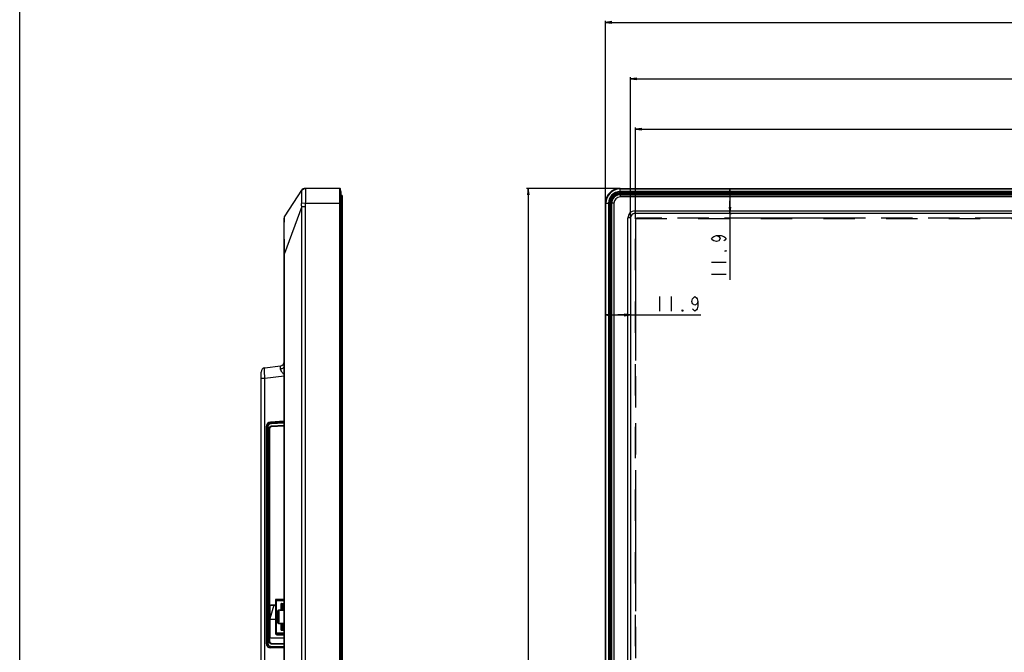
# Model space of a CAD drawing. Units: millimetres. Extents: x 0 to 2700, y 0 to 2000.
# Drawn here: x 0 to 467, y 912 to 1211 of the extents above; entities that cross this region are included whole.
import ezdxf

# ---------------------------------------------------------------- set-up
doc = ezdxf.new("R2010")
doc.units = ezdxf.units.MM
doc.header["$LTSCALE"] = 148.5
doc.linetypes.add('DASHED', pattern=[0.2, 0.1, -0.1])
doc.linetypes.add('PHANTOM', pattern=[0.8, 0.45, -0.05, 0.1, -0.05, 0.1, -0.05])
doc.layers.get('0').update_dxf_attribs({"linetype": 'CONTINUOUS'})
for name, color, linetype in [('02___PRT_ALL_AXES', 7, 'CONTINUOUS'), ('5_ALL_CURVES', 7, 'CONTINUOUS'), ('7_ALL_FEATURES', 7, 'CONTINUOUS'), ('DEF_DRAFT_DIM', 7, 'CONTINUOUS'), ('DEF_DRAFT_ENTITY', 7, 'CONTINUOUS')]:
    doc.layers.add(name, color=color, linetype=linetype)
doc.styles.get("Standard").update_dxf_attribs({"font": 'txt', "width": 0.8})
doc.dimstyles.new('DIMSTYLE_1', dxfattribs={"dimtxt": 7, "dimasz": 3, "dimexe": 0.8, "dimexo": 0.2, "dimgap": 1.75, "dimtad": 1, "dimdsep": 46, "dimtxsty": 'Standard', "dimblk": 'OPEN', "dimblk1": 'OPEN', "dimblk2": 'OPEN', "dimcen": 0.09, "dimazin": 2, "dimtp": 0.1, "dimtm": 0.1, "dimtfac": 1, "dimtdec": 0, "dimtofl": 0, "dimtmove": 0, "dimatfit": 3, "dimldrblk": 'OPEN', "dimfxl": 0, "dimtolj": 1, "dimarcsym": 0})
doc.dimstyles.new('DIMSTYLE_3', dxfattribs={"dimtxt": 2.5, "dimasz": 3, "dimexe": 0.8, "dimexo": 0.2, "dimtad": 1, "dimdsep": 46, "dimtxsty": 'Standard', "dimblk": 'OPEN', "dimblk1": 'OPEN', "dimblk2": 'OPEN', "dimcen": 0.09, "dimazin": 2, "dimtp": 0.1, "dimtm": 0.1, "dimtfac": 1, "dimtdec": 0, "dimtofl": 0, "dimtmove": 0, "dimatfit": 3, "dimldrblk": 'OPEN', "dimfxl": 0, "dimtolj": 1, "dimarcsym": 0})

# ---------------------------------------------------------------- blocks, each defined once
blk = doc.blocks.new('_OPEN')
at = {"color": 0, "linetype": 'ByBlock'}
for p, q in [((0, 0), (-1, 0.12)), ((-1, -0.12), (0, 0)), ((-1, 0), (0, 0))]:
    blk.add_line(p, q, dxfattribs=at)
blk = doc.blocks.new('*D4')
at = {"layer": 'DEF_DRAFT_DIM', "color": 2, "linetype": 'Continuous'}
for p, q in [((277.53, 1124.61), (277.53, 1210.88)), ((277.53, 1210.08), (762.33, 1210.08)), ((1247.13, 1210.08), (762.33, 1210.08)), ((1247.13, 1124.61), (1247.13, 1210.88))]:
    blk.add_line(p, q, dxfattribs=at)
at = {"layer": 'DEF_DRAFT_DIM', "color": 2, "linetype": 'Continuous', "xscale": 3, "yscale": 3, "zscale": 3, "rotation": 180}
blk.add_blockref('_OPEN', (277.53, 1210.08), dxfattribs=at)
at = {"layer": 'DEF_DRAFT_DIM', "color": 2, "linetype": 'Continuous', "xscale": 3, "yscale": 3, "zscale": 3}
blk.add_blockref('_OPEN', (1247.13, 1210.08), dxfattribs=at)
blk = doc.blocks.new('*D5')
at = {"layer": 'DEF_DRAFT_DIM', "color": 2, "linetype": 'Continuous'}
for p, q in [((289.43, 1117.72), (289.43, 1184.12)), ((289.43, 1183.32), (762.33, 1183.32)), ((1235.23, 1183.32), (762.33, 1183.32)), ((1235.23, 1117.72), (1235.23, 1184.12))]:
    blk.add_line(p, q, dxfattribs=at)
at = {"layer": 'DEF_DRAFT_DIM', "color": 2, "linetype": 'Continuous', "xscale": 3, "yscale": 3, "zscale": 3, "rotation": 180}
blk.add_blockref('_OPEN', (289.43, 1183.32), dxfattribs=at)
at = {"layer": 'DEF_DRAFT_DIM', "color": 2, "linetype": 'Continuous', "xscale": 3, "yscale": 3, "zscale": 3}
blk.add_blockref('_OPEN', (1235.23, 1183.32), dxfattribs=at)
blk = doc.blocks.new('*D6')
at = {"layer": 'DEF_DRAFT_DIM', "color": 2, "linetype": 'Continuous'}
for p, q in [((291.73, 1116.96), (291.73, 1160.26)), ((291.73, 1159.46), (762.33, 1159.46)), ((1232.93, 1159.46), (762.33, 1159.46)), ((1232.93, 1116.96), (1232.93, 1160.26))]:
    blk.add_line(p, q, dxfattribs=at)
at = {"layer": 'DEF_DRAFT_DIM', "color": 2, "linetype": 'Continuous', "xscale": 3, "yscale": 3, "zscale": 3, "rotation": 180}
blk.add_blockref('_OPEN', (291.73, 1159.46), dxfattribs=at)
at = {"layer": 'DEF_DRAFT_DIM', "color": 2, "linetype": 'Continuous', "xscale": 3, "yscale": 3, "zscale": 3}
blk.add_blockref('_OPEN', (1232.93, 1159.46), dxfattribs=at)
blk = doc.blocks.new('*D10')
at = {"layer": 'DEF_DRAFT_DIM', "color": 2, "linetype": 'Continuous'}
for p, q in [((336.52, 1131.41), (336.52, 1125.46)), ((336.6, 1131.41), (337.32, 1131.41)), ((336.52, 1119.52), (336.52, 1125.46)), ((336.52, 1125.46), (336.52, 1088.04)), ((336.6, 1119.52), (337.32, 1119.52))]:
    blk.add_line(p, q, dxfattribs=at)
at = {"layer": 'DEF_DRAFT_DIM', "color": 2, "linetype": 'Continuous', "xscale": 3, "yscale": 3, "zscale": 3}
for p, rotation in [((336.52, 1131.41), 90), ((336.52, 1119.52), 270)]:
    blk.add_blockref('_OPEN', p, dxfattribs=dict(at, rotation=rotation))
blk = doc.blocks.new('*D11')
at = {"layer": 'DEF_DRAFT_DIM', "color": 2, "linetype": 'Continuous'}
for p, q in [((277.53, 1071.47), (283.48, 1071.47)), ((277.53, 1071.39), (277.53, 1070.67)), ((289.43, 1071.47), (283.48, 1071.47)), ((283.48, 1071.47), (322.71, 1071.47)), ((289.43, 1071.39), (289.43, 1070.67))]:
    blk.add_line(p, q, dxfattribs=at)
at = {"layer": 'DEF_DRAFT_DIM', "color": 2, "linetype": 'Continuous', "xscale": 3, "yscale": 3, "zscale": 3, "rotation": 180}
blk.add_blockref('_OPEN', (277.53, 1071.47), dxfattribs=at)
at = {"layer": 'DEF_DRAFT_DIM', "color": 2, "linetype": 'Continuous', "xscale": 3, "yscale": 3, "zscale": 3}
blk.add_blockref('_OPEN', (289.43, 1071.47), dxfattribs=at)
blk = doc.blocks.new('*D52')
at = {"layer": 'DEF_DRAFT_DIM', "color": 2, "linetype": 'Continuous'}
for p, q in [((240.36, 1131.41), (240.19, 1131.41)), ((284.33, 1131.41), (240.36, 1131.41)), ((240.99, 1131.41), (240.99, 820.31)), ((240.99, 509.21), (240.99, 820.31)), ((240.36, 509.21), (240.19, 509.21)), ((519.63, 509.21), (240.36, 509.21))]:
    blk.add_line(p, q, dxfattribs=at)
at = {"layer": 'DEF_DRAFT_DIM', "color": 2, "linetype": 'Continuous', "xscale": 3, "yscale": 3, "zscale": 3}
for p, rotation in [((240.99, 1131.41), 90), ((240.99, 509.21), 270)]:
    blk.add_blockref('_OPEN', p, dxfattribs=dict(at, rotation=rotation))

msp = doc.modelspace()

# ---------------------------------------------------------------- linework, layer by layer
at = {"color": 7, "linetype": 'Continuous'}
msp.add_line((0, 0), (0, 2000), dxfattribs=at)
msp.add_line((0, 0), (0, 2000), dxfattribs=at)
at = {"layer": '02___PRT_ALL_AXES', "color": 7, "linetype": 'Continuous'}
msp.add_line((120.403, 933.958), (118.478, 927.542), dxfattribs=at)
at = {"layer": '5_ALL_CURVES', "color": 40, "linetype": 'DASHED'}
for p, q in [((291.738, 587.8), (291.738, 1117.216)), ((291.738, 1117.216), (1232.922, 1117.216))]:
    msp.add_line(p, q, dxfattribs=at)
at = {"layer": '7_ALL_FEATURES', "color": 7, "linetype": 'Continuous'}
for p, q in [((133.585, 1130.509), (125.608, 1118.409)), ((151.691, 1131.408), (135.255, 1131.408)), ((151.691, 567.508), (151.691, 1131.408)), ((151.989, 567.772), (151.989, 1131.145)), ((152.138, 1129.933), (151.989, 1131.145)), ((152.14, 1129.896), (152.138, 1129.933)), ((152.138, 1129.933), (152.138, 568.984)), ((152.14, 569.021), (152.14, 1129.896)), ((284.53, 1129.12), (284.53, 1131.408)), ((284.53, 1131.408), (1240.13, 1131.408)), ((284.53, 1131.145), (1240.13, 1131.145)), ((1240.13, 1129.933), (284.53, 1129.933)), ((1240.13, 1129.596), (284.53, 1129.596)), ((286.988, 1128.978), (286.988, 1129.113)), ((286.988, 1129.113), (331.58, 1129.113)), ((331.58, 1129.398), (331.58, 1128.7)), ((333.08, 1129.398), (331.58, 1129.398)), ((333.08, 1129.398), (333.08, 1128.7)), ((333.08, 1129.113), (341.58, 1129.113)), ((341.58, 1129.398), (341.58, 1128.7)), ((343.08, 1129.398), (341.58, 1129.398)), ((343.08, 1129.398), (343.08, 1128.7)), ((343.08, 1129.113), (461.58, 1129.113)), ((461.58, 1129.398), (461.58, 1128.7)), ((463.08, 1129.398), (461.58, 1129.398)), ((463.08, 1129.398), (463.08, 1128.7)), ((463.08, 1129.113), (471.58, 1129.113)), ((133.625, 1124.572), (135.482, 1124.408)), ((135.482, 1124.408), (152.14, 1124.408)), ((277.53, 574.508), (277.53, 1124.408)), ((277.53, 1124.408), (279.816, 1124.408)), ((277.793, 574.508), (277.793, 1124.408)), ((279.006, 1124.408), (279.006, 574.508)), ((279.342, 1124.408), (279.342, 574.508)), ((286.988, 1128.978), (288.174, 1128.416)), ((286.988, 1128.978), (331.58, 1128.978)), ((333.08, 1128.909), (331.58, 1128.909)), ((333.08, 1128.7), (331.58, 1128.7)), ((333.08, 1128.978), (341.58, 1128.978)), ((343.08, 1128.909), (341.58, 1128.909)), ((343.08, 1128.7), (341.58, 1128.7)), ((343.08, 1128.978), (461.58, 1128.978)), ((463.08, 1128.909), (461.58, 1128.909)), ((463.08, 1128.7), (461.58, 1128.7)), ((463.08, 1128.978), (471.58, 1128.978)), ((133.622, 1122.878), (125.495, 1100.507)), ((133.622, 574.508), (133.622, 1122.878)), ((133.622, 1122.878), (135.405, 1122.878)), ((135.405, 574.508), (135.405, 1122.878)), ((279.819, 574.508), (279.819, 1122.433)), ((279.983, 1122.433), (279.819, 1122.433)), ((279.983, 574.508), (279.983, 1122.433)), ((279.983, 1122.433), (280.53, 1121.668)), ((125.278, 600.347), (125.278, 1117.308)), ((125.278, 1100.507), (125.495, 1100.507)), ((125.495, 569.508), (125.495, 1100.507)), ((116.134, 1046.386), (123.522, 1047.293)), ((114.378, 691.316), (114.378, 1044.401)), ((114.378, 1041.423), (116.134, 1041.423)), ((116.134, 1041.423), (125.278, 1042.546)), ((116.134, 754.427), (116.134, 1041.423)), ((116.878, 915.674), (116.878, 1018.71)), ((116.962, 1019.279), (116.962, 1017.759)), ((117.078, 1017.764), (116.962, 1017.759)), ((117.078, 1019.574), (117.078, 914.809)), ((117.102, 914.765), (117.102, 1019.619)), ((117.365, 914.367), (117.365, 1020.014)), ((117.378, 915.897), (117.378, 1018.454)), ((117.429, 1018.405), (117.378, 1018.454)), ((117.429, 915.948), (117.429, 1018.405)), ((117.429, 1018.405), (117.693, 1018.405)), ((117.693, 915.948), (117.693, 1018.405)), ((118.07, 916.794), (118.07, 1017.556)), ((118.07, 1017.556), (118.405, 1017.556)), ((118.405, 916.794), (118.405, 1017.556)), ((118.405, 1017.556), (118.432, 1017.53)), ((118.432, 1017.53), (118.432, 916.821)), ((125.278, 1021.049), (118.773, 1020.708)), ((119.277, 1020.447), (125.278, 1020.748)), ((119.328, 1020.399), (119.277, 1020.447)), ((119.284, 1018.862), (125.103, 1019.229)), ((119.307, 1020.099), (125.103, 1020.39)), ((119.328, 1020.399), (125.28, 1020.698)), ((119.336, 1018.563), (125.155, 1018.931)), ((119.336, 1018.563), (119.376, 1018.525)), ((125.278, 1018.834), (119.376, 1018.525)), ((125.103, 1020.39), (125.28, 1020.4)), ((125.103, 1020.39), (125.103, 1019.229)), ((116.941, 1014.963), (116.941, 1013.484)), ((116.878, 1010.905), (117.078, 1010.901)), ((116.878, 1010.112), (117.078, 1010.115)), ((116.941, 1010.113), (116.941, 994.593)), ((116.962, 994.593), (116.962, 943.023)), ((116.962, 994.593), (117.078, 994.587)), ((116.878, 983.808), (117.078, 983.808)), ((116.878, 975.308), (117.078, 975.308)), ((116.962, 974.593), (117.078, 974.587)), ((116.878, 969.308), (117.078, 969.308)), ((116.878, 948.308), (117.078, 948.308)), ((116.941, 943.023), (116.941, 915.189)), ((116.962, 943.023), (117.078, 943.029)), ((118.45, 933.458), (118.45, 918.958)), ((118.478, 933.458), (118.45, 933.458)), ((118.478, 933.458), (118.478, 918.958)), ((118.978, 933.986), (118.978, 933.958)), ((121.228, 933.986), (118.978, 933.986)), ((118.978, 933.958), (121.228, 933.958)), ((121.778, 936.408), (121.501, 936.131)), ((121.695, 936.192), (121.628, 936.258)), ((123.978, 934.358), (123.816, 934.601)), ((123.868, 934.658), (125.278, 934.658)), ((123.978, 934.358), (123.978, 931.558)), ((123.978, 934.358), (125.278, 934.358)), ((125.278, 933.986), (123.978, 933.986)), ((123.978, 933.958), (125.278, 933.958)), ((124.878, 931.558), (124.878, 933.958)), ((125.178, 933.958), (125.178, 931.558)), ((121.478, 930.438), (121.478, 926.378)), ((122.328, 930.438), (121.978, 930.438)), ((122.328, 925.398), (122.328, 931.418)), ((122.828, 931.558), (122.828, 925.258)), ((123.478, 931.558), (125.278, 931.558)), ((123.978, 931.558), (123.778, 931.858)), ((121.228, 927.208), (118.478, 927.208)), ((121.978, 926.378), (122.328, 926.378)), ((125.278, 925.258), (123.478, 925.258)), ((123.778, 924.958), (123.978, 925.258)), ((123.978, 925.258), (123.978, 922.458)), ((124.878, 922.458), (124.878, 925.258)), ((125.178, 925.258), (125.178, 922.458)), ((121.501, 920.686), (121.778, 920.408)), ((121.693, 920.623), (121.628, 920.558)), ((123.816, 922.216), (123.978, 922.458)), ((123.868, 922.158), (125.278, 922.158)), ((125.278, 922.458), (123.978, 922.458)), ((117.378, 915.897), (117.429, 915.948)), ((117.429, 915.948), (117.693, 915.948)), ((118.07, 916.794), (118.405, 916.794)), ((118.405, 916.794), (118.432, 916.821)), ((118.45, 918.958), (118.478, 918.958)), ((118.978, 918.43), (118.978, 918.458)), ((118.978, 918.458), (125.278, 918.458)), ((118.978, 918.43), (125.278, 918.43)), ((125.103, 915.324), (119.329, 915.486)), ((119.37, 915.785), (119.411, 915.825)), ((125.144, 915.622), (119.37, 915.785)), ((119.411, 915.825), (125.278, 915.723)), ((125.103, 915.324), (125.103, 914.164)), ((118.978, 913.907), (117.92, 913.924)), ((118.633, 913.885), (117.971, 913.895)), ((118.378, 913.742), (118.378, 913.885)), ((118.633, 913.885), (118.978, 913.879)), ((125.278, 913.562), (118.843, 913.674)), ((118.978, 913.879), (118.978, 913.961)), ((119.362, 913.916), (119.398, 913.952)), ((119.362, 913.916), (125.278, 913.813)), ((125.28, 914.161), (119.366, 914.252)), ((125.28, 913.862), (119.398, 913.952))]:
    msp.add_line(p, q, dxfattribs=at)
at = {"layer": '7_ALL_FEATURES', "color": 6, "linetype": 'Continuous'}
for p, q in [((121.228, 936.658), (121.228, 920.158)), ((121.428, 936.658), (121.228, 936.658)), ((121.428, 936.428), (121.228, 936.428)), ((121.228, 936.168), (121.428, 936.168)), ((121.498, 936.128), (121.269, 936.128)), ((121.468, 936.344), (121.423, 936.373)), ((121.428, 936.168), (121.428, 936.658)), ((121.478, 936.458), (121.478, 936.658)), ((125.278, 936.658), (121.478, 936.658)), ((121.478, 936.458), (121.619, 936.458)), ((121.528, 936.658), (121.528, 936.458)), ((121.619, 936.458), (121.619, 936.658)), ((121.678, 930.438), (121.678, 936.178)), ((121.711, 936.208), (125.278, 936.208)), ((121.778, 936.562), (121.778, 936.408)), ((123.778, 934.458), (123.778, 931.858)), ((124.078, 934.758), (125.278, 934.758)), ((121.228, 930.438), (121.978, 930.438)), ((121.428, 926.378), (121.428, 930.438)), ((121.428, 929.271), (121.448, 929.271)), ((121.448, 927.408), (121.448, 930.438)), ((121.471, 930.377), (121.448, 930.377)), ((122.278, 931.258), (122.278, 930.738)), ((123.478, 931.558), (122.578, 931.558)), ((121.978, 926.378), (121.228, 926.378)), ((121.478, 927.408), (121.428, 927.408)), ((121.678, 920.638), (121.678, 926.378)), ((122.278, 926.078), (122.278, 925.558)), ((122.578, 925.258), (123.478, 925.258)), ((123.778, 924.958), (123.778, 922.358)), ((121.428, 920.648), (121.228, 920.648)), ((121.228, 920.388), (121.428, 920.388)), ((121.428, 920.158), (121.228, 920.158)), ((121.269, 920.688), (121.498, 920.688)), ((121.423, 920.444), (121.468, 920.473)), ((121.428, 920.158), (121.428, 920.648)), ((121.478, 920.358), (121.478, 920.158)), ((121.619, 920.358), (121.478, 920.358)), ((121.478, 920.158), (125.278, 920.158)), ((121.528, 920.358), (121.528, 920.158)), ((121.619, 920.158), (121.619, 920.358)), ((121.694, 920.36), (121.693, 920.493)), ((121.694, 920.162), (121.695, 920.115)), ((121.718, 920.586), (121.711, 920.608)), ((125.278, 920.608), (121.711, 920.608)), ((121.724, 920.11), (123.095, 920.123)), ((121.725, 919.91), (123.095, 919.923)), ((121.778, 920.408), (121.778, 920.254)), ((125.278, 920.13), (123.095, 920.123)), ((123.095, 920.123), (123.095, 919.923)), ((123.095, 919.923), (125.278, 919.93)), ((123.834, 920.12), (123.815, 920.153)), ((124.061, 920.126), (124.042, 920.158)), ((124.078, 922.058), (125.278, 922.058)), ((124.199, 920.127), (124.181, 920.158)), ((125.106, 919.808), (124.248, 919.808)), ((124.711, 920.158), (124.716, 920.123)), ((125.213, 920.158), (125.263, 920.13))]:
    msp.add_line(p, q, dxfattribs=at)
at = {"layer": '7_ALL_FEATURES', "color": 2, "linetype": 'Continuous'}
for p, q in [((121.695, 920.115), (121.695, 919.919)), ((121.725, 919.91), (121.724, 920.11))]:
    msp.add_line(p, q, dxfattribs=at)
at = {"layer": '7_ALL_FEATURES', "color": 7, "linetype": 'Continuous'}
for centre, radius, start, end in [((135.255, 1129.408), 2, 90, 146.60476), ((151.691, 1131.108), 0.3, 7, 90), ((284.53, 1124.408), 7, 90, 180), ((284.53, 1124.408), 6.737, 90, 180), ((284.53, 1124.408), 5.524, 90, 180), ((284.53, 1124.408), 5.188, 90, 180), ((287.407, 1700.236), 571.124, 269.71135, 269.95791), ((-335.204, 1122.259), 615.023, 0.016217, 0.200218), ((127.278, 1117.308), 2, 146.60476, 180), ((116.378, 1044.401), 2, 97, 180), ((123.278, 1049.278), 2, 277, 360), ((121.287, 1049.455), 6.716, 301.5683, 306.45669), ((116.978, 1017.461), 0.298, 92.93306, 109.59495), ((118.878, 1018.71), 2, 93, 180), ((123.715, 1038.337), 19.158, 274.15278, 274.68381), ((123.549, 1044.363), 25.482, 273.61382, 273.89435), ((118.178, 1014.332), 1.5, 209.64744, 222.77933), ((117.178, 1014.524), 0.5, 101.5792, 126.9531), ((116.978, 994.893), 0.3, 250.41503, 267), ((116.978, 974.893), 0.3, 250.41503, 267), ((116.978, 942.724), 0.3, 93, 109.58497), ((118.978, 933.458), 0.528, 90, 180), ((118.978, 933.458), 0.5, 90, 180), ((118.878, 915.674), 2, 180, 269), ((118.978, 918.958), 0.528, 180, 270), ((118.978, 918.958), 0.5, 180, 270), ((124.486, 896.277), 19.056, 87.61069, 88.14419), ((124.43, 890.274), 25.359, 88.07948, 88.38512)]:
    msp.add_arc(centre, radius, start, end, dxfattribs=at)
at = {"layer": '7_ALL_FEATURES', "color": 6, "linetype": 'Continuous'}
for centre, radius, start, end in [((121.678, 936.208), 0.45, 116.77249, 124.11035), ((121.678, 936.208), 0.25, 92.57596, 169.08671), ((122.499, 932.591), 3.678, 105.75552, 105.90851), ((128.328, 910.484), 26.541, 104.51077, 104.65368), ((121.528, 936.378), 0.25, 306.8699, 317.15636), ((141.396, 930.215), 20.577, 162.85417, 163.06543), ((127.864, 934.391), 6.415, 162.20073, 162.86218), ((125.196, 935.246), 3.613, 161.31709, 162.18947), ((124.377, 935.522), 2.749, 160.96597, 161.28866), ((124.078, 934.458), 0.3, 90, 180), ((121.259, 929.826), 0.557, 66.32888, 68.81125), ((121.978, 930.738), 0.3, 270, 360), ((122.578, 931.258), 0.3, 90, 180), ((123.478, 931.858), 0.3, 270, 360), ((121.978, 926.078), 0.3, 0, 90), ((122.578, 925.558), 0.3, 180, 270), ((123.478, 924.958), 0.3, 0, 90), ((121.678, 920.608), 0.45, 235.88965, 243.22751), ((121.678, 920.608), 0.25, 190.91329, 256.55639), ((122.499, 924.225), 3.678, 254.09149, 254.24448), ((122.787, 925.252), 4.744, 254.26707, 254.9026), ((123.735, 928.769), 8.387, 254.90698, 255.35062), ((128.328, 946.333), 26.541, 255.34632, 255.48923), ((121.528, 920.438), 0.25, 42.84364, 53.1301), ((136.804, 925.191), 15.773, 196.9734, 197.1638), ((124.377, 921.295), 2.749, 198.71134, 199.03403), ((124.078, 922.358), 0.3, 180, 270), ((124.25, 920.218), 0.41, 226.52785, 269.74802), ((125.108, 920.219), 0.31, 191.61949, 197.52567), ((125.106, 920.219), 0.308, 257.94144, 269.35041), ((125.106, 920.219), 0.309, 269.36084, 281.58276), ((125.106, 920.218), 0.41, 270, 295.05758)]:
    msp.add_arc(centre, radius, start, end, dxfattribs=at)
at = {"layer": '7_ALL_FEATURES', "color": 7, "linetype": 'Continuous'}
for centre, major_axis, ratio, start_param, end_param in [((119.383, 1018.449), (1.838, -0.802), 0.9968312, 2.0338432, 3.5519906), ((119.436, 1017.523), (-0.731, 0.693), 0.9928048, -0.7556133, 0.7556133), ((119.383, 915.902), (1.83, 0.82), 0.996777, 2.7213769, 4.0889409), ((119.436, 916.829), (-0.719, -0.706), 0.9925609, -0.7729389, 0.7729389), ((119.397, 915.916), (1.427, 1.402), 0.9997007, -2.5586075, -2.3650708)]:
    msp.add_ellipse(centre, major_axis=major_axis, ratio=ratio, start_param=start_param, end_param=end_param, dxfattribs=at)
for points, knots in [([(133.568, 1130.171), (133.538, 1130.203), (133.476, 1130.321), (133.542, 1130.444), (133.585, 1130.509)], [0, 0, 0, 0, 0.3583785, 1, 1, 1, 1]), ([(133.568, 1130.171), (133.715, 1130.529), (134.229, 1131.171), (135.018, 1131.408), (135.403, 1131.408)], [0, 0, 0, 0, 0.5009537, 1, 1, 1, 1]), ([(133.625, 1124.572), (133.665, 1125.257), (133.701, 1126.252), (133.721, 1127.521), (133.722, 1128.336), (133.714, 1129.021), (133.692, 1129.555), (133.661, 1129.901), (133.616, 1130.088), (133.587, 1130.152), (133.568, 1130.171)], [0, 0, 0, 0, 0.3661896, 0.5314981, 0.6779467, 0.801112, 0.8972303, 0.9636746, 0.9854468, 1, 1, 1, 1]), ([(135.617, 1129.119), (135.616, 1129.442), (135.61, 1130.007), (135.584, 1130.72), (135.535, 1131.153), (135.48, 1131.358), (135.426, 1131.408), (135.403, 1131.408)], [0, 0, 0, 0, 0.4152018, 0.7254331, 0.9185719, 0.9707322, 1, 1, 1, 1]), ([(135.482, 1124.408), (135.508, 1124.836), (135.587, 1126.405), (135.621, 1127.976), (135.617, 1129.119)], [0, 0, 0, 0, 0.2726818, 1, 1, 1, 1]), ([(279.816, 1124.408), (279.814, 1125.022), (280.057, 1126.263), (281.108, 1127.833), (282.678, 1128.881), (283.918, 1129.123), (284.53, 1129.12)], [0, 0, 0, 0, 0.2498862, 0.5003334, 0.7506712, 1, 1, 1, 1]), ([(284.49, 1128.925), (284.493, 1128.972), (284.498, 1129.035), (284.513, 1129.096), (284.523, 1129.119), (284.53, 1129.12)], [0, 0, 0, 0, 0.6929391, 0.9006993, 1, 1, 1, 1]), ([(280.012, 1124.438), (279.986, 1124.437), (279.94, 1124.434), (279.878, 1124.428), (279.841, 1124.42), (279.817, 1124.414), (279.816, 1124.408)], [0, 0, 0, 0, 0.3895526, 0.7009381, 0.9083757, 1, 1, 1, 1]), ([(280.012, 1124.438), (280.017, 1125.02), (280.257, 1126.194), (281.255, 1127.679), (282.737, 1128.679), (283.91, 1128.921), (284.49, 1128.925)], [0, 0, 0, 0, 0.2498837, 0.5003652, 0.7507304, 1, 1, 1, 1]), ([(284.49, 1128.925), (284.697, 1128.927), (285.113, 1128.93), (285.736, 1128.94), (286.258, 1128.946), (286.674, 1128.96), (286.885, 1128.96), (286.988, 1128.978)], [0, 0, 0, 0, 0.249027, 0.4987375, 0.7491146, 0.8745451, 1, 1, 1, 1]), ([(125.495, 1100.507), (125.46, 1101.626), (125.422, 1103.819), (125.394, 1107.005), (125.382, 1109.952), (125.38, 1112.559), (125.388, 1114.743), (125.403, 1116.266), (125.43, 1117.225), (125.459, 1117.741), (125.501, 1118.124), (125.56, 1118.336), (125.608, 1118.409)], [0, 0, 0, 0, 0.1874162, 0.3670965, 0.5332929, 0.6805338, 0.8035368, 0.8988321, 0.9353377, 0.9641382, 0.985294, 1, 1, 1, 1]), ([(116.134, 1041.423), (116.119, 1041.745), (116.091, 1042.376), (116.06, 1043.293), (116.041, 1044.138), (116.034, 1044.88), (116.039, 1045.489), (116.053, 1045.904), (116.072, 1046.15), (116.089, 1046.273), (116.104, 1046.343), (116.123, 1046.384), (116.134, 1046.386)], [0, 0, 0, 0, 0.1942297, 0.3809131, 0.5529682, 0.7038404, 0.8277977, 0.9202001, 0.9534877, 0.9777966, 0.9930701, 1, 1, 1, 1]), ([(123.62, 1045.821), (123.62, 1046.031), (123.618, 1046.397), (123.603, 1046.82), (123.585, 1047.067), (123.566, 1047.189), (123.555, 1047.255), (123.532, 1047.294), (123.522, 1047.293)], [0, 0, 0, 0, 0.4251517, 0.7389833, 0.8504582, 0.9305357, 0.979273, 1, 1, 1, 1]), ([(125.278, 1047.2), (125.278, 1047.035), (125.184, 1046.684), (124.81, 1046.257), (124.268, 1045.952), (123.843, 1045.848), (123.62, 1045.821)], [0, 0, 0, 0, 0.2118434, 0.4460783, 0.7109403, 1, 1, 1, 1]), ([(124.803, 1043.733), (124.52, 1044.068), (123.958, 1044.648), (123.62, 1045.447), (123.62, 1045.821)], [0, 0, 0, 0, 0.5401907, 1, 1, 1, 1]), ([(125.281, 1042.956), (125.256, 1043.029), (125.133, 1043.309), (124.951, 1043.559), (124.803, 1043.733)], [0, 0, 0, 0, 0.2535988, 1, 1, 1, 1]), ([(117.429, 1018.405), (117.429, 1018.657), (117.527, 1019.166), (117.946, 1019.816), (118.575, 1020.264), (119.077, 1020.386), (119.328, 1020.399)], [0, 0, 0, 0, 0.2505567, 0.5007802, 0.7505474, 1, 1, 1, 1]), ([(117.693, 1018.405), (117.693, 1018.826), (118.033, 1019.699), (118.888, 1020.078), (119.307, 1020.099)], [0, 0, 0, 0, 0.5010594, 1, 1, 1, 1]), ([(118.07, 1017.556), (118.07, 1017.876), (118.321, 1018.54), (118.966, 1018.842), (119.284, 1018.862)], [0, 0, 0, 0, 0.5013322, 1, 1, 1, 1]), ([(118.405, 1017.556), (118.405, 1017.803), (118.596, 1018.314), (119.091, 1018.547), (119.336, 1018.563)], [0, 0, 0, 0, 0.5015851, 1, 1, 1, 1]), ([(119.284, 1018.862), (119.286, 1018.825), (119.292, 1018.758), (119.303, 1018.666), (119.318, 1018.606), (119.327, 1018.569), (119.336, 1018.563)], [0, 0, 0, 0, 0.3587099, 0.6700126, 0.8924797, 1, 1, 1, 1]), ([(119.328, 1020.399), (119.319, 1020.397), (119.313, 1020.356), (119.305, 1020.301), (119.303, 1020.205), (119.305, 1020.137), (119.307, 1020.099)], [0, 0, 0, 0, 0.0916285, 0.3091087, 0.6270245, 1, 1, 1, 1]), ([(125.124, 1020.69), (125.114, 1020.688), (125.108, 1020.647), (125.1, 1020.593), (125.099, 1020.497), (125.101, 1020.428), (125.103, 1020.39)], [0, 0, 0, 0, 0.0916285, 0.3091088, 0.6270246, 1, 1, 1, 1]), ([(125.103, 1019.229), (125.105, 1019.193), (125.111, 1019.125), (125.122, 1019.034), (125.137, 1018.973), (125.146, 1018.937), (125.155, 1018.931)], [0, 0, 0, 0, 0.3587099, 0.6700125, 0.8924797, 1, 1, 1, 1]), ([(119.398, 913.952), (119.141, 913.956), (118.623, 914.065), (117.97, 914.509), (117.532, 915.169), (117.429, 915.69), (117.429, 915.948)], [0, 0, 0, 0, 0.2494303, 0.4991651, 0.7493695, 1, 1, 1, 1]), ([(119.366, 914.252), (119.148, 914.255), (118.709, 914.347), (118.153, 914.724), (117.78, 915.285), (117.693, 915.728), (117.693, 915.948)], [0, 0, 0, 0, 0.249165, 0.4988003, 0.7491184, 1, 1, 1, 1]), ([(119.329, 915.486), (119.003, 915.496), (118.333, 915.787), (118.07, 916.467), (118.07, 916.794)], [0, 0, 0, 0, 0.4985967, 1, 1, 1, 1]), ([(119.37, 915.785), (119.12, 915.792), (118.605, 916.019), (118.404, 916.542), (118.405, 916.794)], [0, 0, 0, 0, 0.4983533, 1, 1, 1, 1]), ([(119.329, 915.486), (119.33, 915.523), (119.333, 915.59), (119.341, 915.682), (119.354, 915.742), (119.361, 915.779), (119.37, 915.785)], [0, 0, 0, 0, 0.3589438, 0.6701607, 0.8924792, 1, 1, 1, 1]), ([(125.103, 915.324), (125.104, 915.36), (125.107, 915.427), (125.115, 915.519), (125.128, 915.579), (125.135, 915.616), (125.144, 915.622)], [0, 0, 0, 0, 0.3589438, 0.6701606, 0.8924792, 1, 1, 1, 1]), ([(119.398, 913.952), (119.389, 913.953), (119.381, 913.994), (119.371, 914.049), (119.367, 914.145), (119.366, 914.214), (119.366, 914.252)], [0, 0, 0, 0, 0.0916845, 0.3093291, 0.6273144, 1, 1, 1, 1]), ([(125.134, 913.864), (125.125, 913.865), (125.117, 913.906), (125.107, 913.961), (125.103, 914.057), (125.102, 914.126), (125.103, 914.164)], [0, 0, 0, 0, 0.0916844, 0.3093291, 0.6273143, 1, 1, 1, 1])]:
    msp.add_open_spline(points, degree=3, knots=knots, dxfattribs=at)
for points in [[(133.622, 1122.878), (133.576, 1123.441), (133.593, 1124.008), (133.625, 1124.572)], [(135.405, 1122.878), (135.405, 1123.389), (135.437, 1123.899), (135.482, 1124.408)], [(279.983, 1122.433), (280.005, 1123.101), (280.007, 1123.77), (280.012, 1124.438)]]:
    msp.add_open_spline(points, degree=3, dxfattribs=at)
at = {"layer": '7_ALL_FEATURES', "color": 6, "linetype": 'Continuous'}
for points, knots in [([(121.228, 936.168), (121.228, 936.165), (121.234, 936.145), (121.254, 936.136), (121.269, 936.128)], [0, 0, 0, 0, 0.1758924, 1, 1, 1, 1]), ([(121.43, 936.155), (121.43, 936.157), (121.428, 936.162), (121.428, 936.166), (121.428, 936.168)], [0, 0, 0, 0, 0.5087386, 1, 1, 1, 1]), ([(121.68, 936.456), (121.69, 936.455), (121.723, 936.451), (121.762, 936.437), (121.773, 936.416)], [0, 0, 0, 0, 0.2926693, 1, 1, 1, 1]), ([(121.778, 936.562), (121.774, 936.583), (121.76, 936.623), (121.722, 936.644), (121.703, 936.649)], [0, 0, 0, 0, 0.5085779, 1, 1, 1, 1]), ([(121.269, 920.688), (121.262, 920.685), (121.246, 920.677), (121.228, 920.661), (121.228, 920.648)], [0, 0, 0, 0, 0.3486439, 1, 1, 1, 1]), ([(121.776, 920.407), (121.766, 920.383), (121.726, 920.365), (121.691, 920.362), (121.68, 920.361)], [0, 0, 0, 0, 0.7040312, 1, 1, 1, 1]), ([(121.778, 920.254), (121.774, 920.234), (121.76, 920.193), (121.721, 920.173), (121.702, 920.167)], [0, 0, 0, 0, 0.5077292, 1, 1, 1, 1])]:
    msp.add_open_spline(points, degree=3, knots=knots, dxfattribs=at)
for points in [[(121.45, 936.128), (121.442, 936.136), (121.434, 936.145), (121.43, 936.155)], [(121.5, 936.131), (121.538, 936.142), (121.576, 936.152), (121.614, 936.162)], [(121.703, 936.649), (121.676, 936.657), (121.647, 936.658), (121.619, 936.658)], [(121.619, 936.458), (121.639, 936.458), (121.66, 936.458), (121.68, 936.456)], [(121.428, 920.648), (121.428, 920.664), (121.439, 920.678), (121.45, 920.688)], [(121.68, 920.361), (121.66, 920.359), (121.639, 920.358), (121.619, 920.358)], [(121.702, 920.167), (121.675, 920.16), (121.647, 920.158), (121.619, 920.158)], [(121.773, 920.413), (121.759, 920.454), (121.746, 920.495), (121.733, 920.536)]]:
    msp.add_open_spline(points, degree=3, dxfattribs=at)
at = {"layer": '7_ALL_FEATURES', "color": 2, "linetype": 'Continuous'}
for points in [[(121.724, 920.11), (121.714, 920.11), (121.703, 920.111), (121.695, 920.118)], [(121.695, 919.919), (121.704, 919.914), (121.714, 919.91), (121.725, 919.91)]]:
    msp.add_open_spline(points, degree=3, dxfattribs=at)
at = {"layer": 'DEF_DRAFT_DIM', "color": 2, "linetype": 'Continuous'}
for p, q in [((327.771, 1096.442), (334.771, 1096.442)), ((327.771, 1090.842), (334.771, 1090.842)), ((303.111, 1080.221), (303.111, 1073.221)), ((308.711, 1080.221), (308.711, 1073.221))]:
    msp.add_line(p, q, dxfattribs=at)
for points in [[(330.104, 1109.042), (331.271, 1108.692), (331.854, 1107.642), (331.271, 1106.592), (330.104, 1106.242), (328.937, 1106.592), (328.354, 1106.942), (327.771, 1107.642), (328.354, 1108.342), (328.937, 1108.692), (330.104, 1109.042), (332.437, 1109.042), (333.604, 1108.692), (334.187, 1108.342), (334.771, 1107.642), (334.187, 1106.942), (333.604, 1106.592)], [(334.771, 1102.042), (334.771, 1101.692), (334.187, 1101.692), (334.771, 1102.042)], [(321.311, 1077.887), (320.961, 1076.721), (319.911, 1076.137), (318.861, 1076.721), (318.511, 1077.887), (318.861, 1079.054), (319.211, 1079.637), (319.911, 1080.221), (320.611, 1079.637), (320.961, 1079.054), (321.311, 1077.887), (321.311, 1075.554), (320.961, 1074.387), (320.611, 1073.804), (319.911, 1073.221), (319.211, 1073.804), (318.861, 1074.387)], [(314.311, 1073.221), (313.961, 1073.221), (313.961, 1073.804), (314.311, 1073.221)]]:
    msp.add_lwpolyline(points, dxfattribs=at)
at = {"layer": 'DEF_DRAFT_ENTITY', "color": 7, "linetype": 'Continuous'}
for p, q in [((152.978, 1124.416), (152.14, 1124.416)), ((152.978, 571.5), (152.978, 1127.416)), ((280.53, 574.5), (280.53, 1124.416)), ((281.53, 1124.416), (280.53, 1124.416)), ((281.53, 1124.416), (281.53, 574.5)), ((284.53, 1128.416), (284.53, 1127.416)), ((284.53, 1128.416), (1240.13, 1128.416)), ((1240.13, 1127.416), (284.53, 1127.416)), ((291.43, 1120.716), (291.43, 1119.516)), ((291.43, 1120.716), (1233.23, 1120.716)), ((288.23, 587.5), (288.23, 1117.516)), ((289.43, 1117.516), (288.23, 1117.516)), ((289.43, 1117.516), (289.43, 587.5)), ((1233.23, 1119.516), (291.43, 1119.516))]:
    msp.add_line(p, q, dxfattribs=at)
at = {"layer": 'DEF_DRAFT_ENTITY', "color": 7, "linetype": 'PHANTOM'}
for p, q in [((291.73, 1116.758), (291.73, 588.258)), ((1232.43, 1117.258), (292.23, 1117.258))]:
    msp.add_line(p, q, dxfattribs=at)
at = {"layer": 'DEF_DRAFT_ENTITY', "color": 7, "linetype": 'Continuous'}
for centre, radius, start, end in [((151.978, 1127.416), 1, 0, 80.66349), ((284.53, 1124.416), 4, 90, 180), ((284.53, 1124.416), 3, 90, 180), ((291.43, 1117.516), 3.2, 90, 180), ((291.43, 1117.516), 2, 90, 180)]:
    msp.add_arc(centre, radius, start, end, dxfattribs=at)

# ---------------------------------------------------------------- dimensions: what is measured, and where the dimension line sits
at = {"layer": 'DEF_DRAFT_DIM', "color": 2, "linetype": 'Continuous'}
for base, p1, p2, text, picture, middle in [((1247.13, 1210.077), (277.53, 1124.408), (1247.13, 1124.408), '969.6(Outline)', '*D4', (723.13, 1210.077)), ((1232.93, 1159.46), (291.73, 1116.758), (1232.93, 1116.758), '941.2(Active Area)', '*D6', (711.93, 1159.46)), ((289.43, 1071.471), (277.53, 1070.471), (289.43, 1070.471), '11.9', '*D11', (300.311, 1071.471))]:
    dim = msp.add_linear_dim(base=base, p1=p1, p2=p2, text=text, dimstyle='DIMSTYLE_1', dxfattribs=at)
    dim.commit()
    dim.dimension.update_dxf_attribs({"geometry": picture, "text_midpoint": middle, "dimtype": 160})
for base, p1, p2, angle, text, dimstyle, picture, middle in [((289.43, 1183.321), (1235.23, 1117.516), (289.43, 1117.516), 180, '945.8(Bezel Open)', 'DIMSTYLE_1', '*D5', (714.73, 1183.321)), ((240.985, 509.208), (284.53, 1131.408), (519.83, 509.208), 270, '622.2', 'DIMSTYLE_3', '*D52', (240.985, 815.308)), ((336.521, 1131.408), (337.521, 1119.516), (337.521, 1131.408), 90, '11.9', 'DIMSTYLE_1', '*D10', (336.521, 1088.042))]:
    dim = msp.add_linear_dim(base=base, p1=p1, p2=p2, angle=angle, text=text, dimstyle=dimstyle, dxfattribs=at)
    dim.commit()
    dim.dimension.update_dxf_attribs({"geometry": picture, "text_midpoint": middle, "dimtype": 160})

doc.saveas('drawing.dxf')
